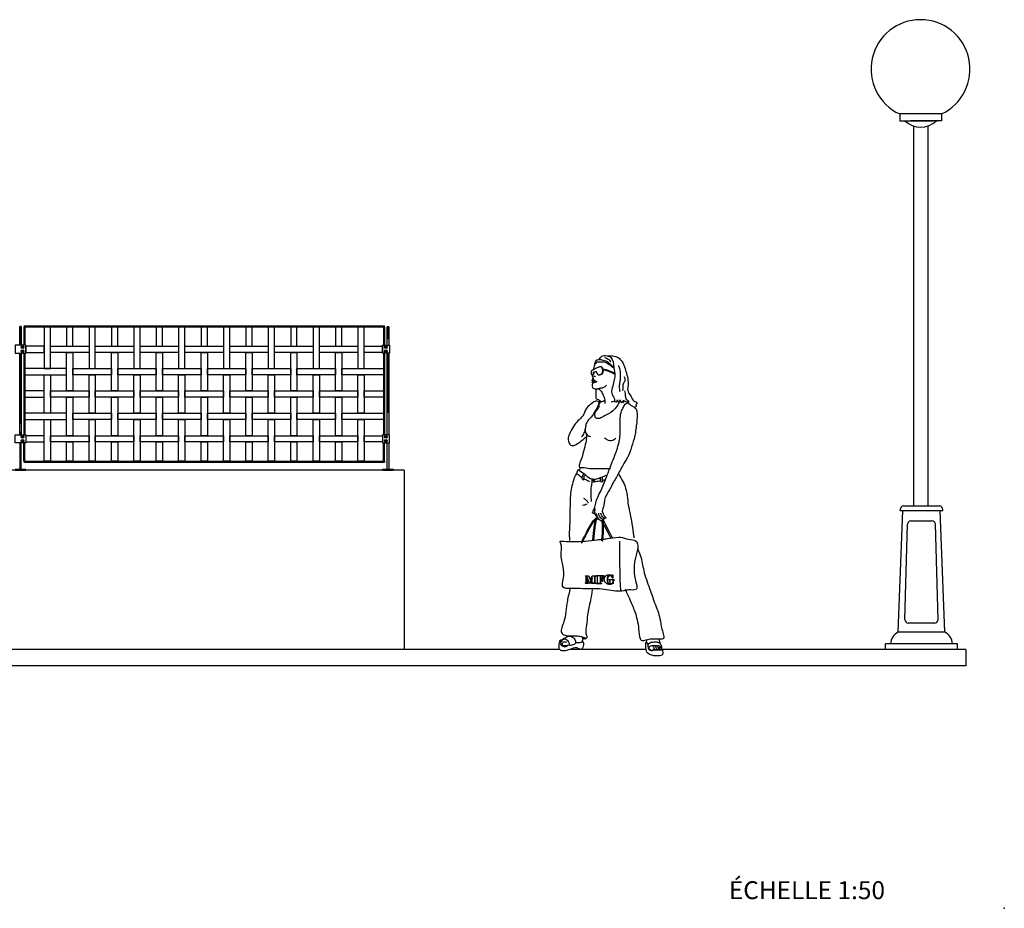
# Model space of a CAD drawing. Units: millimetres. Extents: x 223.8 to 238.5, y 154.4 to 164.4.
# Drawn here: x 233 to 238.5, y 154.4 to 159.4 of the extents above; entities that cross this region are included whole.
import ezdxf

# ---------------------------------------------------------------- set-up
doc = ezdxf.new("R2010")
doc.units = ezdxf.units.MM
doc.header["$LTSCALE"] = 0.005
for name, color, linetype in [('CAJETIN', 7, 'Continuous'), ('MALLA', 7, 'Continuous'), ('MURO', 6, 'Continuous'), ('OBJETOS', 7, 'Continuous'), ('poste', 8, 'Continuous')]:
    doc.layers.add(name, color=color, linetype=linetype)
doc.styles.add('ROMANS', font='romans.shx')

msp = doc.modelspace()

# ---------------------------------------------------------------- linework, layer by layer
at = {"layer": 'CAJETIN'}
msp.add_point((238.4691, 154.3972), dxfattribs=at)
msp.add_point((238.4691, 154.3972), dxfattribs=at)
at = {"layer": 'MALLA'}
for points in [[(233.1487, 157.41), (233.1487, 157.6425), (233.1137, 157.6425), (233.1137, 157.41)], [(233.2737, 157.535), (233.2737, 157.6425), (233.2387, 157.6425), (233.2387, 157.535)], [(233.3987, 157.41), (233.3987, 157.6425), (233.3637, 157.6425), (233.3637, 157.41)], [(233.5237, 157.535), (233.5237, 157.6425), (233.4887, 157.6425), (233.4887, 157.535)], [(233.6487, 157.41), (233.6487, 157.6425), (233.6137, 157.6425), (233.6137, 157.41)], [(233.7737, 157.535), (233.7737, 157.6425), (233.7387, 157.6425), (233.7387, 157.535)], [(233.8987, 157.41), (233.8987, 157.6425), (233.8637, 157.6425), (233.8637, 157.41)], [(234.0237, 157.535), (234.0237, 157.6425), (233.9887, 157.6425), (233.9887, 157.535)], [(234.1487, 157.41), (234.1487, 157.6425), (234.1137, 157.6425), (234.1137, 157.41)], [(234.2737, 157.535), (234.2737, 157.6425), (234.2387, 157.6425), (234.2387, 157.535)], [(234.3987, 157.41), (234.3987, 157.6425), (234.3637, 157.6425), (234.3637, 157.41)], [(234.5237, 157.535), (234.5237, 157.6425), (234.4887, 157.6425), (234.4887, 157.535)], [(234.6487, 157.41), (234.6487, 157.6425), (234.6137, 157.6425), (234.6137, 157.41)], [(234.7737, 157.535), (234.7737, 157.6425), (234.7387, 157.6425), (234.7387, 157.535)], [(234.8987, 157.41), (234.8987, 157.6425), (234.8637, 157.6425), (234.8637, 157.41)], [(233.0112, 157.535), (233.0112, 157.5), (233.1137, 157.5), (233.1137, 157.535)], [(233.3637, 157.535), (233.3637, 157.5), (233.1487, 157.5), (233.1487, 157.535)], [(233.6137, 157.535), (233.6137, 157.5), (233.3987, 157.5), (233.3987, 157.535)], [(233.8637, 157.535), (233.8637, 157.5), (233.6487, 157.5), (233.6487, 157.535)], [(234.1137, 157.535), (234.1137, 157.5), (233.8987, 157.5), (233.8987, 157.535)], [(234.3637, 157.535), (234.3637, 157.5), (234.1487, 157.5), (234.1487, 157.535)], [(234.6137, 157.535), (234.6137, 157.5), (234.3987, 157.5), (234.3987, 157.535)], [(234.8637, 157.535), (234.8637, 157.5), (234.6487, 157.5), (234.6487, 157.535)], [(235.0012, 157.535), (235.0012, 157.5), (234.8987, 157.5), (234.8987, 157.535)], [(233.2737, 157.5), (233.2737, 157.285), (233.2387, 157.285), (233.2387, 157.5)], [(233.5237, 157.5), (233.5237, 157.285), (233.4887, 157.285), (233.4887, 157.5)], [(233.7737, 157.5), (233.7737, 157.285), (233.7387, 157.285), (233.7387, 157.5)], [(234.0237, 157.5), (234.0237, 157.285), (233.9887, 157.285), (233.9887, 157.5)], [(234.2737, 157.5), (234.2737, 157.285), (234.2387, 157.285), (234.2387, 157.5)], [(234.5237, 157.5), (234.5237, 157.285), (234.4887, 157.285), (234.4887, 157.5)], [(234.7737, 157.5), (234.7737, 157.285), (234.7387, 157.285), (234.7387, 157.5)], [(233.0062, 157.41), (233.0062, 157.375), (233.2387, 157.375), (233.2387, 157.41)], [(233.4887, 157.41), (233.4887, 157.375), (233.2737, 157.375), (233.2737, 157.41)], [(233.7387, 157.41), (233.7387, 157.375), (233.5237, 157.375), (233.5237, 157.41)], [(233.9887, 157.41), (233.9887, 157.375), (233.7737, 157.375), (233.7737, 157.41)], [(234.2387, 157.41), (234.2387, 157.375), (234.0237, 157.375), (234.0237, 157.41)], [(234.4887, 157.41), (234.4887, 157.375), (234.2737, 157.375), (234.2737, 157.41)], [(234.7387, 157.41), (234.7387, 157.375), (234.5237, 157.375), (234.5237, 157.41)], [(235.0062, 157.41), (235.0062, 157.375), (234.7737, 157.375), (234.7737, 157.41)], [(233.1487, 157.375), (233.1487, 157.16), (233.1137, 157.16), (233.1137, 157.375)], [(233.3987, 157.375), (233.3987, 157.16), (233.3637, 157.16), (233.3637, 157.375)], [(233.6487, 157.375), (233.6487, 157.16), (233.6137, 157.16), (233.6137, 157.375)], [(233.8987, 157.375), (233.8987, 157.16), (233.8637, 157.16), (233.8637, 157.375)], [(234.1487, 157.375), (234.1487, 157.16), (234.1137, 157.16), (234.1137, 157.375)], [(234.3987, 157.375), (234.3987, 157.16), (234.3637, 157.16), (234.3637, 157.375)], [(234.6487, 157.375), (234.6487, 157.16), (234.6137, 157.16), (234.6137, 157.375)], [(234.8987, 157.375), (234.8987, 157.16), (234.8637, 157.16), (234.8637, 157.375)], [(233.0062, 157.285), (233.0062, 157.25), (233.1137, 157.25), (233.1137, 157.285)], [(233.3637, 157.285), (233.3637, 157.25), (233.1487, 157.25), (233.1487, 157.285)], [(233.2737, 157.25), (233.2737, 157.035), (233.2387, 157.035), (233.2387, 157.25)], [(233.6137, 157.285), (233.6137, 157.25), (233.3987, 157.25), (233.3987, 157.285)], [(233.5237, 157.25), (233.5237, 157.035), (233.4887, 157.035), (233.4887, 157.25)], [(233.8637, 157.285), (233.8637, 157.25), (233.6487, 157.25), (233.6487, 157.285)], [(233.7737, 157.25), (233.7737, 157.035), (233.7387, 157.035), (233.7387, 157.25)], [(234.1137, 157.285), (234.1137, 157.25), (233.8987, 157.25), (233.8987, 157.285)], [(234.0237, 157.25), (234.0237, 157.035), (233.9887, 157.035), (233.9887, 157.25)], [(234.3637, 157.285), (234.3637, 157.25), (234.1487, 157.25), (234.1487, 157.285)], [(234.2737, 157.25), (234.2737, 157.035), (234.2387, 157.035), (234.2387, 157.25)], [(234.6137, 157.285), (234.6137, 157.25), (234.3987, 157.25), (234.3987, 157.285)], [(234.5237, 157.25), (234.5237, 157.035), (234.4887, 157.035), (234.4887, 157.25)], [(234.8637, 157.285), (234.8637, 157.25), (234.6487, 157.25), (234.6487, 157.285)], [(234.7737, 157.25), (234.7737, 157.035), (234.7387, 157.035), (234.7387, 157.25)], [(235.0062, 157.285), (235.0062, 157.25), (234.8987, 157.25), (234.8987, 157.285)], [(233.0062, 157.16), (233.0062, 157.125), (233.2387, 157.125), (233.2387, 157.16)], [(233.4887, 157.16), (233.4887, 157.125), (233.2737, 157.125), (233.2737, 157.16)], [(233.7387, 157.16), (233.7387, 157.125), (233.5237, 157.125), (233.5237, 157.16)], [(233.9887, 157.16), (233.9887, 157.125), (233.7737, 157.125), (233.7737, 157.16)], [(234.2387, 157.16), (234.2387, 157.125), (234.0237, 157.125), (234.0237, 157.16)], [(234.4887, 157.16), (234.4887, 157.125), (234.2737, 157.125), (234.2737, 157.16)], [(234.7387, 157.16), (234.7387, 157.125), (234.5237, 157.125), (234.5237, 157.16)], [(235.0062, 157.16), (235.0062, 157.125), (234.7737, 157.125), (234.7737, 157.16)], [(233.1487, 157.125), (233.1487, 156.8925), (233.1137, 156.8925), (233.1137, 157.125)], [(233.3987, 157.125), (233.3987, 156.8925), (233.3637, 156.8925), (233.3637, 157.125)], [(233.6487, 157.125), (233.6487, 156.8925), (233.6137, 156.8925), (233.6137, 157.125)], [(233.8987, 157.125), (233.8987, 156.8925), (233.8637, 156.8925), (233.8637, 157.125)], [(234.1487, 157.125), (234.1487, 156.8925), (234.1137, 156.8925), (234.1137, 157.125)], [(234.3987, 157.125), (234.3987, 156.8925), (234.3637, 156.8925), (234.3637, 157.125)], [(234.6487, 157.125), (234.6487, 156.8925), (234.6137, 156.8925), (234.6137, 157.125)], [(234.8987, 157.125), (234.8987, 156.8925), (234.8637, 156.8925), (234.8637, 157.125)], [(233.0112, 157.035), (233.0112, 157), (233.1137, 157), (233.1137, 157.035)], [(233.3637, 157.035), (233.3637, 157), (233.1487, 157), (233.1487, 157.035)], [(233.6137, 157.035), (233.6137, 157), (233.3987, 157), (233.3987, 157.035)], [(233.8637, 157.035), (233.8637, 157), (233.6487, 157), (233.6487, 157.035)], [(234.1137, 157.035), (234.1137, 157), (233.8987, 157), (233.8987, 157.035)], [(234.3637, 157.035), (234.3637, 157), (234.1487, 157), (234.1487, 157.035)], [(234.6137, 157.035), (234.6137, 157), (234.3987, 157), (234.3987, 157.035)], [(234.8637, 157.035), (234.8637, 157), (234.6487, 157), (234.6487, 157.035)], [(235.0012, 157.035), (235.0012, 157), (234.8987, 157), (234.8987, 157.035)], [(233.2737, 157), (233.2737, 156.8925), (233.2387, 156.8925), (233.2387, 157)], [(233.5237, 157), (233.5237, 156.8925), (233.4887, 156.8925), (233.4887, 157)], [(233.7737, 157), (233.7737, 156.8925), (233.7387, 156.8925), (233.7387, 157)], [(234.0237, 157), (234.0237, 156.8925), (233.9887, 156.8925), (233.9887, 157)], [(234.2737, 157), (234.2737, 156.8925), (234.2387, 156.8925), (234.2387, 157)], [(234.5237, 157), (234.5237, 156.8925), (234.4887, 156.8925), (234.4887, 157)], [(234.7737, 157), (234.7737, 156.8925), (234.7387, 156.8925), (234.7387, 157)]]:
    msp.add_lwpolyline(points, close=True, dxfattribs=at)
at = {"layer": 'MURO'}
for points in [[(235.1214, 156.8425), (224.7062, 156.8425)], [(235.1214, 156.8425), (235.1214, 155.8425)], [(235.9898, 155.8425), (223.8066, 155.8425)], [(236.4713, 155.8425), (236.0459, 155.8425)], [(237.8066, 155.8425), (236.5592, 155.8425)], [(238.2544, 155.8425), (238.2078, 155.8425)], [(238.2544, 155.8425), (238.2544, 155.7512)], [(238.2544, 155.7512), (223.8066, 155.7512)]]:
    msp.add_lwpolyline(points, dxfattribs=at)
at = {"layer": 'OBJETOS', "linetype": 'ByBlock'}
for p, q in [((238.118, 158.8305), (237.8858, 158.8305)), ((237.8858, 158.8305), (237.8858, 158.7917)), ((237.8858, 158.7917), (238.056, 158.7917)), ((237.9307, 158.7917), (238.0731, 158.7917)), ((238.118, 158.7917), (237.9479, 158.7917)), ((238.118, 158.8305), (238.118, 158.7917)), ((237.9635, 158.7648), (237.9635, 158.6205)), ((238.0419, 158.7648), (238.0419, 158.6203)), ((237.9635, 158.6205), (237.9635, 156.6425)), ((238.0419, 158.6205), (238.0419, 156.6425)), ((238.1072, 156.6425), (237.9072, 156.6425)), ((237.8768, 155.9387), (237.9022, 156.6171)), ((237.8877, 156.6171), (237.8877, 156.6231)), ((237.8877, 156.6171), (238.1267, 156.6171)), ((238.1376, 155.9387), (238.1122, 156.6171)), ((238.1267, 156.6171), (238.1267, 156.6231)), ((237.9142, 156.01), (237.9299, 156.5405)), ((237.9494, 156.559), (238.065, 156.559)), ((238.1002, 156.01), (238.0845, 156.5405)), ((236.2763, 156.2564), (236.2763, 156.2564)), ((236.2786, 156.2541), (236.2786, 156.2541)), ((236.1433, 156.2146), (236.1433, 156.2146)), ((236.1456, 156.2124), (236.1456, 156.2124)), ((236.1862, 156.2146), (236.1862, 156.2146)), ((236.1885, 156.2123), (236.1885, 156.2123)), ((237.9336, 155.9896), (238.0808, 155.9896)), ((238.1376, 155.9387), (237.8768, 155.9387)), ((238.2078, 155.8734), (237.8066, 155.8734)), ((237.8066, 155.8425), (237.8066, 155.8734)), ((238.2078, 155.8425), (238.2078, 155.8734)), ((238.2078, 155.8425), (237.8066, 155.8425))]:
    msp.add_line(p, q, dxfattribs=at)
for points in [[(236.1802, 157.3668), (236.1845, 157.3668), (236.1879, 157.3634)], [(236.1744, 156.4511), (236.1784, 156.4907), (236.1834, 156.5384), (236.1897, 156.5654), (236.1913, 156.5685)], [(236.1799, 156.4517), (236.1839, 156.4902), (236.1888, 156.5379), (236.1951, 156.565), (236.2013, 156.5766)], [(236.1973, 156.5799), (236.1977, 156.5806)], [(236.2259, 156.5579), (236.2253, 156.559)], [(236.2835, 156.4654), (236.2641, 156.5028), (236.2461, 156.5375), (236.2314, 156.5678)], [(236.2745, 156.4627), (236.2551, 156.5001), (236.2371, 156.5348), (236.2334, 156.5424)], [(236.1501, 156.2536), (236.1524, 156.2513), (236.161, 156.2306)], [(236.1885, 156.2536), (236.1908, 156.2513), (236.1907, 156.2498), (236.1881, 156.2493), (236.1867, 156.2484), (236.1858, 156.2466), (236.1855, 156.2439), (236.1855, 156.2179), (236.1858, 156.2151), (236.186, 156.2147)], [(236.1998, 156.2511), (236.1994, 156.2513), (236.197, 156.2517), (236.1947, 156.254), (236.1947, 156.254)], [(236.2167, 156.2505), (236.2144, 156.2528)], [(236.2334, 156.2556), (236.2357, 156.2534), (236.2357, 156.2411), (236.2339, 156.2411), (236.2316, 156.2434)], [(236.2786, 156.2502), (236.2768, 156.2515), (236.2741, 156.2526), (236.2712, 156.2531), (236.2701, 156.2532), (236.2672, 156.2528), (236.2646, 156.2519), (236.2623, 156.2503), (236.2604, 156.248), (236.2599, 156.2473), (236.2587, 156.2451), (236.2578, 156.2426), (236.2571, 156.2398), (236.2566, 156.2368), (236.2563, 156.2334), (236.2563, 156.2307), (236.2563, 156.227), (236.2566, 156.2236), (236.2571, 156.2205), (236.2577, 156.2178), (236.2585, 156.2154), (236.2592, 156.214), (236.2603, 156.2123)], [(236.2837, 156.2584), (236.2837, 156.2584), (236.286, 156.2562), (236.286, 156.2404), (236.2843, 156.2404), (236.282, 156.2426)], [(236.137, 156.2494), (236.1368, 156.2495), (236.1346, 156.2498), (236.1323, 156.2521), (236.1323, 156.2521)], [(236.1455, 156.2143), (236.1455, 156.2143), (236.1478, 156.212), (236.1478, 156.2105), (236.1346, 156.2105), (236.1323, 156.2128), (236.1323, 156.2128), (236.1323, 156.2128)], [(236.1426, 156.2417), (236.1426, 156.2179), (236.1429, 156.2151), (236.1431, 156.2148)], [(236.1478, 156.2105), (236.1455, 156.2128)], [(236.1706, 156.2384), (236.1588, 156.2105), (236.157, 156.2105), (236.1547, 156.2128)], [(236.1588, 156.2105), (236.1565, 156.2128)], [(236.1884, 156.2143), (236.1884, 156.2143), (236.1907, 156.212), (236.1907, 156.2105), (236.1676, 156.2105), (236.1653, 156.2128), (236.1653, 156.2128), (236.1653, 156.2128)], [(236.1907, 156.2498), (236.1885, 156.2521)], [(236.1907, 156.2105), (236.1885, 156.2127)], [(236.2201, 156.2124), (236.2201, 156.2124), (236.2201, 156.2124), (236.2224, 156.2101), (236.2224, 156.2084), (236.1969, 156.2084), (236.1947, 156.2107), (236.1947, 156.2107), (236.1947, 156.2107)], [(236.2167, 156.23), (236.2144, 156.2322)], [(236.2299, 156.2488), (236.2287, 156.2495), (236.2262, 156.2502), (236.2231, 156.2505), (236.2222, 156.2505), (236.2167, 156.2505), (236.2167, 156.2353)], [(236.2225, 156.2287), (236.2217, 156.2292), (236.219, 156.2299), (236.2175, 156.23), (236.2167, 156.23), (236.2167, 156.2166), (236.217, 156.2135), (236.2173, 156.213)], [(236.2224, 156.2084), (236.2201, 156.2107)], [(236.2257, 156.2438), (236.2257, 156.2438), (236.2257, 156.2438), (236.228, 156.2415), (236.228, 156.2213), (236.2262, 156.2213), (236.2239, 156.2236)], [(236.228, 156.2213), (236.2257, 156.2235)], [(236.2357, 156.2411), (236.2334, 156.2434)], [(236.2897, 156.2319), (236.292, 156.2296), (236.292, 156.2277), (236.2891, 156.2268), (236.2881, 156.2259), (236.2871, 156.2235), (236.2869, 156.221), (236.2869, 156.21), (236.2839, 156.2088), (236.281, 156.2077), (236.2782, 156.2068), (236.2762, 156.2062), (236.2731, 156.2056), (236.2701, 156.2051), (236.2672, 156.205), (236.2669, 156.205), (236.2636, 156.2051), (236.2605, 156.2055), (236.2576, 156.2062), (236.2549, 156.2072), (236.2524, 156.2084), (236.25, 156.21), (236.2479, 156.2118), (236.2474, 156.2122), (236.2463, 156.2135)], [(236.2702, 156.2269), (236.2694, 156.2273), (236.267, 156.2277), (236.2647, 156.23), (236.2671, 156.2296)], [(236.286, 156.2404), (236.2837, 156.2426)], [(236.2869, 156.21), (236.2846, 156.2123)], [(236.292, 156.2277), (236.2897, 156.23)]]:
    msp.add_lwpolyline(points, dxfattribs=at)
for points in [[(236.1403, 156.2472), (236.1403, 156.2202), (236.1406, 156.2174), (236.1415, 156.2157), (236.1433, 156.2146), (236.1455, 156.2143), (236.1455, 156.2128), (236.1323, 156.2128), (236.1323, 156.2143), (236.1349, 156.2148), (236.1363, 156.2157), (236.1373, 156.2176), (236.1375, 156.2202), (236.1376, 156.2462), (236.1372, 156.249), (236.1364, 156.2507), (236.1345, 156.2518), (236.1323, 156.2521), (236.1323, 156.2536), (236.1501, 156.2536), (236.1603, 156.229), (236.1709, 156.2536), (236.1885, 156.2536), (236.1885, 156.2521), (236.1858, 156.2516), (236.1844, 156.2507), (236.1835, 156.2488), (236.1832, 156.2462), (236.1832, 156.2202), (236.1835, 156.2174), (236.1844, 156.2157), (236.1862, 156.2146), (236.1884, 156.2143), (236.1885, 156.2127), (236.1653, 156.2128), (236.1653, 156.2143), (236.168, 156.2148), (236.1694, 156.2157), (236.1703, 156.2176), (236.1706, 156.2202), (236.1706, 156.2461), (236.1565, 156.2128), (236.1547, 156.2128)], [(236.2152, 156.2322), (236.2144, 156.2322), (236.2144, 156.2189), (236.2147, 156.2158), (236.2157, 156.2139), (236.2177, 156.2127), (236.2177, 156.2127), (236.2201, 156.2124), (236.2201, 156.2107), (236.1947, 156.2107), (236.1947, 156.2124), (236.1976, 156.2129), (236.1991, 156.2139), (236.2001, 156.216), (236.2004, 156.2189), (236.2004, 156.2475), (236.2001, 156.2506), (236.1992, 156.2524), (236.1971, 156.2536), (236.1947, 156.254), (236.1947, 156.2556), (236.2334, 156.2556), (236.2334, 156.2434), (236.2316, 156.2434), (236.2309, 156.2465), (236.2298, 156.2489), (236.2284, 156.2506), (236.2283, 156.2507), (236.2264, 156.2518), (236.2239, 156.2524), (236.2208, 156.2527), (236.2199, 156.2528), (236.2144, 156.2528), (236.2144, 156.2352), (236.2144, 156.2352), (236.2152, 156.2352), (236.2182, 156.2355), (236.2205, 156.2365), (236.2214, 156.2372), (236.2227, 156.2391), (236.2236, 156.2417), (236.2239, 156.2438), (236.2257, 156.2438), (236.2257, 156.2235), (236.2239, 156.2236), (236.2233, 156.2266), (236.2223, 156.229), (236.2214, 156.2302), (236.2194, 156.2315), (236.2168, 156.2322)], [(236.254, 156.233), (236.2541, 156.2293), (236.2543, 156.2259), (236.2548, 156.2228), (236.2554, 156.2201), (236.2562, 156.2177), (236.2569, 156.2163), (236.2587, 156.2137), (236.2608, 156.212), (236.2633, 156.211), (236.2633, 156.211), (236.2658, 156.2107), (236.2682, 156.211), (236.2706, 156.2118), (236.2706, 156.2235), (236.2702, 156.2268), (236.2694, 156.2284), (236.2671, 156.2296), (236.2647, 156.23), (236.2647, 156.2319), (236.2897, 156.2319), (236.2897, 156.23), (236.2868, 156.2291), (236.2858, 156.2282), (236.2848, 156.2258), (236.2846, 156.2232), (236.2846, 156.2123), (236.2816, 156.211), (236.2787, 156.21), (236.2759, 156.2091), (236.2739, 156.2085), (236.2708, 156.2078), (236.2678, 156.2074), (236.2649, 156.2073), (236.2647, 156.2073), (236.2614, 156.2074), (236.2582, 156.2078), (236.2553, 156.2085), (236.2526, 156.2095), (236.2501, 156.2107), (236.2477, 156.2122), (236.2456, 156.214), (236.2451, 156.2145), (236.2433, 156.2166), (236.2417, 156.2188), (236.2404, 156.2213), (236.2393, 156.224), (236.2386, 156.2269), (236.2381, 156.2299), (236.2379, 156.2332), (236.2379, 156.2337), (236.238, 156.2369), (236.2385, 156.2399), (236.2393, 156.2428), (236.2403, 156.2455), (236.2403, 156.2455), (236.2418, 156.2481), (236.2436, 156.2505), (236.2457, 156.2526), (236.2473, 156.2539), (236.2499, 156.2555), (236.2526, 156.2569), (236.2551, 156.2578), (236.258, 156.2585), (236.261, 156.2589), (236.2641, 156.2591), (236.2671, 156.2589), (236.2691, 156.2587), (236.2719, 156.258), (236.2745, 156.2571), (236.2763, 156.2564), (236.2793, 156.2555), (236.2794, 156.2555), (236.2813, 156.2563), (236.2821, 156.2584), (236.2837, 156.2584), (236.2837, 156.2426), (236.282, 156.2426), (236.2811, 156.2457), (236.2799, 156.2484), (236.2782, 156.2507), (236.2769, 156.252), (236.2745, 156.2537), (236.2719, 156.2549), (236.2689, 156.2554), (236.2678, 156.2555), (236.2649, 156.2551), (236.2623, 156.2542), (236.26, 156.2525), (236.2581, 156.2503), (236.2576, 156.2496), (236.2565, 156.2474), (236.2555, 156.2449), (236.2548, 156.2421), (236.2543, 156.239), (236.254, 156.2357)]]:
    msp.add_lwpolyline(points, close=True, dxfattribs=at)
msp.add_circle((236.1779, 156.7842), 0.0047, dxfattribs=at)
for centre, radius, start, end in [((238.0019, 159.0809), 0.276, 294.87, 245.13), ((238.0027, 158.8891), 0.1316, 227.7307, 312.2693), ((237.9072, 156.6231), 0.0195, 90, 180), ((238.1072, 156.6231), 0.0195, 0, 90), ((237.9494, 156.5396), 0.0195, 90, 177.2698), ((238.065, 156.5396), 0.0195, 2.7302, 90), ((236.1121, 156.4399), 0.00244, 146.3376, 326.3376), ((236.2268, 156.4503), 0.00271, 163.2666, 4.7587), ((237.9336, 156.009), 0.0195, 177.2698, 270), ((238.0808, 156.009), 0.0195, 270, 2.7302), ((237.9058, 155.8748), 0.0702, 114.3641, 181.1179), ((238.1086, 155.8748), 0.0702, 358.8821, 65.6359)]:
    msp.add_arc(centre, radius, start, end, dxfattribs=at)
for points, knots in [([(236.2916, 157.4114), (236.283, 157.4181), (236.2663, 157.4312), (236.2384, 157.4477), (236.2111, 157.4452), (236.1911, 157.4459), (236.1822, 157.4286), (236.1882, 157.4496), (236.1942, 157.4576), (236.2107, 157.4623), (236.2322, 157.4561), (236.2578, 157.4495), (236.2729, 157.4322), (236.2837, 157.423), (236.2892, 157.4174), (236.2909, 157.4157)], [0.010001, 0.010001, 0.010001, 0.010001, 0.251908, 0.482913, 0.69091, 0.850274, 0.895672, 0.99338, 1.096641, 1.16241, 1.346838, 1.584292, 1.722396, 1.842701, 1.896131, 1.896131, 1.896131, 1.896131]), ([(236.2562, 157.48), (236.2655, 157.4809), (236.2876, 157.4829), (236.3219, 157.4707), (236.3453, 157.4377), (236.3566, 157.4012), (236.3675, 157.3632), (236.373, 157.3281), (236.3671, 157.3002), (236.3696, 157.2744), (236.3905, 157.2562), (236.3932, 157.2284), (236.4286, 157.2213), (236.4113, 157.2095), (236.4194, 157.1977), (236.4113, 157.1947), (236.4065, 157.193)], [0, 0, 0, 0, 0.204626, 0.487741, 0.752249, 1.060926, 1.328103, 1.625569, 1.827846, 1.955127, 2.17339, 2.388263, 2.547218, 2.6293, 2.693484, 2.781077, 2.781077, 2.781077, 2.781077]), ([(236.1721, 157.3738), (236.17, 157.3734), (236.1625, 157.3767), (236.1651, 157.3868), (236.1652, 157.3986), (236.1797, 157.4027), (236.1884, 157.4108), (236.1966, 157.4132), (236.1966, 157.4132), (236.2027, 157.4162), (236.2096, 157.4193), (236.2226, 157.421), (236.2288, 157.4073), (236.2303, 157.3936), (236.2246, 157.3795), (236.2146, 157.3749), (236.2028, 157.3725), (236.1957, 157.382), (236.195, 157.3935), (236.1857, 157.3917), (236.1769, 157.3907), (236.1773, 157.3837), (236.1764, 157.3768), (236.1721, 157.3738)], [1.029626, 1.029626, 1.029626, 1.029626, 1.080252, 1.162309, 1.226493, 1.322632, 1.443788, 1.48965, 1.48965, 1.48965, 1.607995, 1.670996, 1.739092, 1.896933, 1.981387, 2.046234, 2.134659, 2.215288, 2.283081, 2.333482, 2.393243, 2.451269, 2.469049, 2.469049, 2.469049, 2.469049]), ([(236.1844, 157.4336), (236.1833, 157.4302), (236.1805, 157.4218), (236.1772, 157.4116), (236.1777, 157.4048), (236.1779, 157.4032)], [0.0062868, 0.0062868, 0.0062868, 0.0062868, 0.0847533, 0.2008053, 0.2363419, 0.2363419, 0.2363419, 0.2363419]), ([(236.2226, 157.4185), (236.2228, 157.4184), (236.2256, 157.4172), (236.2306, 157.4062), (236.2321, 157.3925), (236.2263, 157.3785), (236.2164, 157.3738), (236.2077, 157.3721), (236.2037, 157.3744), (236.2031, 157.3749)], [1.6659105, 1.6659105, 1.6659105, 1.6659105, 1.6709959, 1.7390923, 1.8969333, 1.981387, 2.0462342, 2.1346595, 2.1531248, 2.1531248, 2.1531248, 2.1531248]), ([(236.2289, 157.4088), (236.2416, 157.4055), (236.2649, 157.3991), (236.2865, 157.3885), (236.2963, 157.3834)], [0.0480309, 0.0480309, 0.0480309, 0.0480309, 0.336075, 0.5786481, 0.5786481, 0.5786481, 0.5786481]), ([(236.1768, 157.363), (236.1752, 157.3562), (236.1718, 157.3507), (236.1696, 157.3421), (236.173, 157.3498), (236.177, 157.3435), (236.1807, 157.3499), (236.1864, 157.3409), (236.1979, 157.338), (236.185, 157.3293), (236.1768, 157.3293), (236.1699, 157.3309), (236.1714, 157.3367), (236.1778, 157.3339), (236.1831, 157.3334), (236.1914, 157.3369), (236.1811, 157.3413), (236.1761, 157.3427), (236.1714, 157.3408), (236.1696, 157.3421), (236.1696, 157.3421), (236.1705, 157.3447)], [1.0139531, 1.0139531, 1.0139531, 1.0139531, 1.0565261, 1.094809, 1.121524, 1.1496928, 1.1811814, 1.2529849, 1.3071611, 1.391871, 1.480072, 1.5115605, 1.5375108, 1.5753113, 1.6257119, 1.6538807, 1.7080568, 1.7463776, 1.7846983, 1.8025084, 1.8586537, 1.8586537, 1.8586537, 1.8586537]), ([(236.1939, 157.3912), (236.1923, 157.3916), (236.187, 157.3906), (236.1787, 157.3896), (236.179, 157.3827), (236.1782, 157.3786), (236.178, 157.3778)], [2.2922678, 2.2922678, 2.2922678, 2.2922678, 2.3334817, 2.3932432, 2.4512692, 2.4690493, 2.4690493, 2.4690493, 2.4690493]), ([(236.2301, 157.4044), (236.2422, 157.4012), (236.2652, 157.3948), (236.2866, 157.3842), (236.2967, 157.3789)], [0.0612403, 0.0612403, 0.0612403, 0.0612403, 0.336075, 0.5868201, 0.5868201, 0.5868201, 0.5868201]), ([(236.1764, 157.3422), (236.1777, 157.3405), (236.1791, 157.3388), (236.1784, 157.3367), (236.1756, 157.3349)], [0.005566, 0.005566, 0.005566, 0.005566, 0.02457923, 0.05350095, 0.05350095, 0.05350095, 0.05350095]), ([(236.1922, 157.2962), (236.1915, 157.2907), (236.1897, 157.2754), (236.1902, 157.2584), (236.191, 157.2386), (236.2046, 157.2379), (236.2125, 157.2323), (236.2144, 157.2282), (236.215, 157.2267)], [0, 0, 0, 0, 0.1213458, 0.3353245, 0.3995083, 0.5095159, 0.5724929, 0.6074024, 0.6074024, 0.6074024, 0.6074024]), ([(236.1849, 156.608), (236.1842, 156.6046), (236.1828, 156.5981), (236.1666, 156.6023), (236.1791, 156.6176), (236.1829, 156.6302), (236.1876, 156.6495), (236.1938, 156.6795), (236.2196, 156.7263), (236.2439, 156.7876), (236.267, 156.8495), (236.2881, 156.9036), (236.3065, 156.9502), (236.3196, 156.9925), (236.3268, 157.0387), (236.3261, 157.0841), (236.3261, 157.1323), (236.3304, 157.1679), (236.3435, 157.19), (236.3496, 157.2056), (236.359, 157.2155), (236.3672, 157.2175), (236.3715, 157.2183)], [0, 0, 0, 0, 0.064575, 0.123757, 0.251544, 0.340877, 0.446646, 0.678413, 1.017082, 1.60914, 2.134447, 2.471518, 2.889639, 3.236731, 3.444436, 3.916928, 4.231223, 4.511716, 4.689584, 4.789982, 4.880721, 4.974657, 4.974657, 4.974657, 4.974657]), ([(236.2077, 157.2241), (236.2082, 157.2246), (236.2097, 157.2262), (236.2133, 157.2261), (236.2163, 157.2272), (236.2185, 157.2263), (236.2188, 157.2255), (236.2188, 157.2253)], [0, 0, 0, 0, 0.01596339, 0.04674511, 0.07315609, 0.08699152, 0.09151033, 0.09151033, 0.09151033, 0.09151033]), ([(236.2176, 157.2254), (236.2204, 157.2253), (236.2255, 157.2252), (236.2334, 157.2284), (236.2378, 157.2317), (236.2402, 157.2337)], [0, 0, 0, 0, 0.0593879, 0.1132088, 0.1815985, 0.1815985, 0.1815985, 0.1815985]), ([(236.2763, 157.2232), (236.2812, 157.225), (236.2871, 157.2271), (236.2932, 157.2279), (236.2942, 157.228)], [0, 0, 0, 0, 0.1137451, 0.1359465, 0.1359465, 0.1359465, 0.1359465]), ([(236.1375, 157.0452), (236.1379, 157.0382), (236.1389, 157.018), (236.1317, 156.9814), (236.1178, 156.9324), (236.1088, 156.898), (236.0918, 156.8575), (236.1258, 156.8581), (236.1596, 156.8496), (236.2068, 156.8518), (236.2429, 156.8514), (236.2622, 156.8515), (236.2698, 156.8515), (236.2718, 156.8515)], [0.036799, 0.036799, 0.036799, 0.036799, 0.189891, 0.481947, 0.859949, 1.263589, 1.432288, 1.543103, 1.860005, 2.283744, 2.540525, 2.662496, 2.707433, 2.707433, 2.707433, 2.707433]), ([(236.1037, 156.8582), (236.1031, 156.8552), (236.1015, 156.8496), (236.098, 156.8451), (236.096, 156.8431)], [0.0258549, 0.0258549, 0.0258549, 0.0258549, 0.0913082, 0.1529624, 0.1529624, 0.1529624, 0.1529624]), ([(236.0926, 156.8455), (236.1042, 156.8379), (236.1274, 156.8225), (236.1531, 156.7973), (236.184, 156.7903), (236.2084, 156.7985), (236.2303, 156.8059), (236.2453, 156.8124), (236.2523, 156.8151), (236.2544, 156.8159)], [0, 0, 0, 0, 0.306693, 0.614788, 0.772158, 0.976164, 1.167008, 1.285012, 1.333971, 1.333971, 1.333971, 1.333971]), ([(236.1242, 156.8234), (236.1193, 156.8169), (236.1127, 156.8079), (236.1115, 156.7925), (236.127, 156.7849), (236.1232, 156.8023), (236.1279, 156.8109), (236.1318, 156.8139), (236.1338, 156.8154)], [0.0029762, 0.0029762, 0.0029762, 0.0029762, 0.1801151, 0.244564, 0.3163216, 0.4281074, 0.4811461, 0.5358219, 0.5358219, 0.5358219, 0.5358219]), ([(236.2158, 156.801), (236.2153, 156.7949), (236.2147, 156.7876), (236.2185, 156.7767), (236.2241, 156.7792), (236.2318, 156.7776), (236.2253, 156.789), (236.2273, 156.7967), (236.2278, 156.8028), (236.228, 156.8053)], [0.0020197, 0.0020197, 0.0020197, 0.0020197, 0.1412284, 0.1699134, 0.2212698, 0.2469479, 0.3123489, 0.3893029, 0.4452212, 0.4452212, 0.4452212, 0.4452212]), ([(236.1247, 156.7949), (236.131, 156.792), (236.1413, 156.7871), (236.1509, 156.781), (236.1546, 156.7786)], [0.0048062, 0.0048062, 0.0048062, 0.0048062, 0.1578643, 0.2558263, 0.2558263, 0.2558263, 0.2558263]), ([(236.2437, 156.7879), (236.2414, 156.7877), (236.2361, 156.7871), (236.2311, 156.7855), (236.2282, 156.7845)], [0.1699313, 0.1699313, 0.1699313, 0.1699313, 0.2211495, 0.2871792, 0.2871792, 0.2871792, 0.2871792]), ([(236.1142, 156.4385), (236.1251, 156.459), (236.1495, 156.5045), (236.1747, 156.5554), (236.1989, 156.5752), (236.201, 156.5769)], [0, 0, 0, 0, 0.514505, 1.145434, 1.203861, 1.203861, 1.203861, 1.203861]), ([(236.224, 156.4501), (236.2254, 156.4626), (236.2287, 156.4949), (236.2294, 156.5306), (236.2268, 156.5554), (236.2255, 156.5591)], [0, 0, 0, 0, 0.2758138, 0.713469, 0.8012572, 0.8012572, 0.8012572, 0.8012572]), ([(236.2295, 156.4506), (236.2308, 156.4631), (236.2342, 156.4954), (236.2348, 156.5322), (236.2317, 156.5598), (236.228, 156.565), (236.2272, 156.5661)], [0, 0, 0, 0, 0.2758138, 0.713469, 0.8279662, 0.8579792, 0.8579792, 0.8579792, 0.8579792]), ([(236.2302, 156.4574), (236.2385, 156.4583), (236.2675, 156.4619), (236.2997, 156.4686), (236.3404, 156.4695), (236.3689, 156.454), (236.4436, 156.454), (236.3978, 156.3218), (236.4031, 156.2585), (236.4281, 156.1656), (236.3768, 156.1786), (236.3267, 156.1602), (236.247, 156.1802), (236.1414, 156.1811), (236.067, 156.1813), (235.9926, 156.1844), (236.022, 156.2607), (236.0013, 156.3192), (235.9942, 156.3873), (236.0034, 156.4183), (235.989, 156.4459), (235.9937, 156.4458), (236.0168, 156.4453), (236.0564, 156.4446), (236.0961, 156.4449), (236.1125, 156.4456)], [1.740862, 1.740862, 1.740862, 1.740862, 1.92486, 2.384862, 2.466519, 2.811462, 3.103734, 3.858391, 4.796856, 5.09626, 5.403151, 5.611327, 6.313826, 7.09743, 7.927717, 8.065331, 8.561603, 9.061593, 9.606932, 9.879602, 9.98247, 9.98247, 9.98247, 10.492869, 10.854843, 10.854843, 10.854843, 10.854843]), ([(236.1181, 156.4459), (236.1224, 156.4461), (236.1498, 156.4478), (236.1853, 156.4526), (236.2166, 156.4559), (236.2247, 156.4568)], [10.8963447, 10.8963447, 10.8963447, 10.8963447, 10.9897993, 11.5030421, 11.6832417, 11.6832417, 11.6832417, 11.6832417]), ([(236.1702, 156.1756), (236.1673, 156.1553), (236.1606, 156.1079), (236.1416, 156.0434), (236.1429, 155.9794), (236.1287, 155.9398), (236.1451, 155.9046), (236.1271, 155.8983), (236.1201, 155.9013), (236.1155, 155.9042)], [0, 0, 0, 0, 0.450521, 1.052031, 1.48005, 1.816889, 2.025787, 2.078711, 2.191409, 2.191409, 2.191409, 2.191409]), ([(235.991, 155.8838), (235.9901, 155.8845), (235.9878, 155.887), (235.9913, 155.8929), (235.9963, 155.8928), (235.9989, 155.8934), (236.0001, 155.8937)], [0.0112167, 0.0112167, 0.0112167, 0.0112167, 0.0361399, 0.0854424, 0.115492, 0.1429013, 0.1429013, 0.1429013, 0.1429013]), ([(235.9963, 155.8777), (235.9949, 155.8778), (235.991, 155.8784), (235.9904, 155.886), (235.9942, 155.8898), (235.9989, 155.8917), (236.0025, 155.892), (236.0048, 155.8923)], [0.0058946, 0.0058946, 0.0058946, 0.0058946, 0.0332444, 0.090203, 0.1225497, 0.149017, 0.2007167, 0.2007167, 0.2007167, 0.2007167]), ([(235.9926, 155.8923), (235.9925, 155.8931), (235.9925, 155.896), (235.9987, 155.8961), (236.0036, 155.8954), (236.0061, 155.8988), (236.0083, 155.8995), (236.0094, 155.8997)], [0.0078416, 0.0078416, 0.0078416, 0.0078416, 0.024165, 0.0711031, 0.1061475, 0.130917, 0.1558523, 0.1558523, 0.1558523, 0.1558523]), ([(236.0046, 155.8711), (236.0035, 155.8709), (236.0008, 155.8707), (235.9959, 155.8751), (235.9956, 155.883), (236.0008, 155.8878), (236.0042, 155.8881), (236.0056, 155.8882)], [0.0232531, 0.0232531, 0.0232531, 0.0232531, 0.0463973, 0.0845823, 0.1517611, 0.1954946, 0.2255442, 0.2255442, 0.2255442, 0.2255442]), ([(236.0446, 155.8673), (236.0443, 155.8672), (236.0384, 155.8652), (236.028, 155.8628), (236.0154, 155.8603), (236.0024, 155.8646), (236.0054, 155.8778), (236.0123, 155.8844), (236.0195, 155.8845), (236.0239, 155.885), (236.0264, 155.8853)], [0.741977, 0.741977, 0.741977, 0.741977, 0.7492079, 0.8769765, 0.976751, 1.0356889, 1.1382839, 1.1954016, 1.2360748, 1.2927737, 1.2927737, 1.2927737, 1.2927737]), ([(236.0451, 155.8641), (236.0501, 155.8659), (236.0577, 155.8673), (236.0665, 155.8701), (236.073, 155.8728), (236.0755, 155.8751)], [0, 0, 0, 0, 0.1127563, 0.1735974, 0.2386624, 0.2386624, 0.2386624, 0.2386624]), ([(236.1148, 155.9123), (236.1149, 155.9098), (236.1153, 155.9038), (236.1179, 155.8939), (236.1105, 155.8784), (236.0924, 155.879), (236.0807, 155.8785), (236.0766, 155.878)], [0.01423, 0.01423, 0.01423, 0.01423, 0.0673399, 0.1482926, 0.2347734, 0.3997762, 0.4926132, 0.4926132, 0.4926132, 0.4926132]), ([(236.474, 155.8814), (236.4739, 155.8816), (236.4726, 155.8841), (236.4743, 155.8892), (236.4746, 155.8935), (236.4747, 155.8951)], [0.0960422, 0.0960422, 0.0960422, 0.0960422, 0.1019198, 0.1630192, 0.1977177, 0.1977177, 0.1977177, 0.1977177]), ([(236.4805, 155.8701), (236.4799, 155.8725), (236.4793, 155.8749), (236.4778, 155.877), (236.4777, 155.877)], [0, 0, 0, 0, 0.0530919, 0.05449483, 0.05449483, 0.05449483, 0.05449483]), ([(236.4806, 155.8691), (236.4846, 155.8728), (236.496, 155.8828), (236.5181, 155.8853), (236.5394, 155.8839), (236.551, 155.8732), (236.5553, 155.8647), (236.5609, 155.8513), (236.5455, 155.8625), (236.5312, 155.8617), (236.5121, 155.8639), (236.4967, 155.8627), (236.4901, 155.8553), (236.4848, 155.8531), (236.4834, 155.851), (236.4829, 155.8502)], [0.006062, 0.006062, 0.006062, 0.006062, 0.125101, 0.335346, 0.470824, 0.587058, 0.643344, 0.718229, 0.769405, 0.933275, 1.074645, 1.187626, 1.250176, 1.286159, 1.307644, 1.307644, 1.307644, 1.307644]), ([(236.5496, 155.8738), (236.549, 155.877), (236.5478, 155.8829), (236.5453, 155.8914), (236.5463, 155.8967), (236.547, 155.8993)], [0.0196702, 0.0196702, 0.0196702, 0.0196702, 0.0934383, 0.1517417, 0.2109748, 0.2109748, 0.2109748, 0.2109748]), ([(236.4857, 155.8533), (236.4863, 155.8507), (236.4883, 155.8437), (236.4983, 155.8379), (236.5098, 155.8372), (236.5148, 155.8442), (236.5163, 155.8521), (236.5118, 155.8579), (236.5085, 155.8604), (236.5075, 155.8613)], [0.0237831, 0.0237831, 0.0237831, 0.0237831, 0.0795883, 0.1843187, 0.2569085, 0.3057364, 0.359637, 0.4230884, 0.4528736, 0.4528736, 0.4528736, 0.4528736]), ([(236.5151, 155.8466), (236.5175, 155.8454), (236.5213, 155.8435), (236.5268, 155.8399), (236.5315, 155.8441), (236.5293, 155.8506), (236.5248, 155.854), (236.5239, 155.8576), (236.5236, 155.8587)], [0.0115743, 0.0115743, 0.0115743, 0.0115743, 0.0733709, 0.1059642, 0.1411235, 0.1799924, 0.2371829, 0.2612899, 0.2612899, 0.2612899, 0.2612899]), ([(236.5295, 155.8427), (236.5301, 155.8422), (236.5323, 155.8408), (236.5371, 155.8411), (236.5426, 155.8439), (236.5425, 155.8511), (236.5367, 155.8539), (236.5341, 155.8569), (236.5329, 155.8582)], [0.0111299, 0.0111299, 0.0111299, 0.0111299, 0.0275033, 0.069471, 0.1107259, 0.1488385, 0.2001434, 0.2378927, 0.2378927, 0.2378927, 0.2378927]), ([(236.5391, 155.8423), (236.5409, 155.8416), (236.5439, 155.8406), (236.5493, 155.8429), (236.5495, 155.8465), (236.5489, 155.8517), (236.5466, 155.8549), (236.5454, 155.8566)], [0.0168168, 0.0168168, 0.0168168, 0.0168168, 0.060318, 0.0870248, 0.1296374, 0.1685064, 0.2129652, 0.2129652, 0.2129652, 0.2129652]), ([(236.5497, 155.8434), (236.551, 155.8421), (236.5534, 155.8404), (236.5584, 155.8419), (236.5593, 155.8469), (236.5582, 155.8522), (236.5551, 155.8535), (236.5537, 155.854)], [0.016205, 0.016205, 0.016205, 0.016205, 0.0550066, 0.0791338, 0.1152944, 0.1550885, 0.1858402, 0.1858402, 0.1858402, 0.1858402]), ([(236.5613, 155.8392), (236.5608, 155.8401), (236.5599, 155.8416), (236.5588, 155.8429), (236.5584, 155.8435)], [0, 0, 0, 0, 0.0226074, 0.03825743, 0.03825743, 0.03825743, 0.03825743])]:
    msp.add_open_spline(points, degree=3, knots=knots, dxfattribs=at)
for points in [[(236.2086, 157.4605), (236.2249, 157.4783), (236.2523, 157.4808), (236.2746, 157.4714), (236.2909, 157.4157), (236.2969, 157.372), (236.2918, 157.3394), (236.2824, 157.3017), (236.2815, 157.264), (236.2944, 157.2374), (236.2952, 157.2263), (236.3021, 157.2245), (236.3064, 157.2245), (236.3115, 157.2357), (236.3132, 157.2245), (236.3216, 157.2233), (236.3261, 157.2348), (236.3306, 157.2216), (236.3347, 157.2194), (236.3364, 157.2263), (236.345, 157.2185), (236.3433, 157.2323), (236.3527, 157.2271), (236.3664, 157.2237), (236.3759, 157.2237), (236.3639, 157.2348), (236.357, 157.2563), (236.3553, 157.27), (236.3533, 157.2851)], [(236.2395, 157.4723), (236.2592, 157.4628), (236.2746, 157.4474)], [(236.3158, 157.4277), (236.3244, 157.4028), (236.327, 157.36), (236.3253, 157.3394), (236.3218, 157.3214), (236.3218, 157.2948), (236.3244, 157.2811)], [(236.178, 157.3778), (236.1728, 157.3716), (236.1698, 157.3675), (236.1785, 157.3625)], [(236.177, 157.3499), (236.1779, 157.3534), (236.1778, 157.3558)], [(236.3484, 157.366), (236.3519, 157.3403), (236.3433, 157.3231), (236.3416, 157.3008), (236.339, 157.2854)], [(236.1714, 157.3306), (236.1708, 157.318), (236.1716, 157.3043), (236.181, 157.2983), (236.2016, 157.2974), (236.2193, 157.3017), (236.2349, 157.305), (236.242, 157.3103), (236.2505, 157.3171)], [(236.2039, 157.2981), (236.2205, 157.2837), (236.2317, 157.2614), (236.2403, 157.2331), (236.2411, 157.2143)], [(236.2077, 157.2241), (236.1983, 157.2284), (236.1614, 157.2086), (236.1416, 157.1932), (236.1236, 157.1555), (236.097, 157.1238), (236.0721, 157.0964), (236.0498, 157.0569), (236.0369, 157.0235), (236.0404, 156.9986), (236.0515, 156.9815), (236.073, 156.9824), (236.103, 157.0012), (236.1253, 157.0192), (236.1382, 157.0304)], [(236.2077, 157.2241), (236.2017, 157.2001), (236.1845, 157.1692), (236.1648, 157.1392), (236.1451, 157.1169), (236.1356, 157.0989), (236.1313, 157.0732), (236.1245, 157.0501), (236.1107, 157.0278)], [(236.3217, 157.2204), (236.3055, 157.1958), (236.2617, 157.1572), (236.2326, 157.1418), (236.2051, 157.1306), (236.1897, 157.1358), (236.1854, 157.1521), (236.1914, 157.1709), (236.2085, 157.1966), (236.2111, 157.2155), (236.218, 157.2258)], [(236.3664, 157.2237), (236.3882, 157.2039), (236.4139, 157.1859), (236.4204, 157.1589), (236.4165, 157.0894), (236.4036, 157.0173), (236.3856, 156.9581), (236.3791, 156.9375), (236.3521, 156.8885), (236.317, 156.8247), (236.2861, 156.7693), (236.2603, 156.7217), (236.2436, 156.6895), (236.2397, 156.6753), (236.2371, 156.6612), (236.2346, 156.6419), (236.2268, 156.6136), (236.2333, 156.5955), (236.2449, 156.5801), (236.2475, 156.5762), (236.2423, 156.5749), (236.2281, 156.5827), (236.2217, 156.5917), (236.2191, 156.602)], [(236.1309, 157.0707), (236.1336, 157.0534), (236.1399, 157.0419), (236.1519, 157.0329), (236.1605, 157.0312)], [(236.3021, 157.0184), (236.2909, 157.0115), (236.2617, 157.0081), (236.248, 157.0158), (236.2394, 157.0235)], [(236.0926, 156.8455), (236.0725, 156.8033), (236.0515, 156.7255), (236.0465, 156.6291), (236.0453, 156.5512), (236.0428, 156.4746), (236.0441, 156.4499)], [(236.1124, 156.8005), (236.1022, 156.8091), (236.0865, 156.8223)], [(236.3191, 156.8186), (236.3418, 156.7792), (236.3654, 156.7006), (236.3716, 156.6465), (236.3829, 156.5941), (236.389, 156.5591), (236.3997, 156.4913), (236.4023, 156.4651)], [(236.169, 156.7941), (236.1669, 156.7646), (236.1625, 156.7375), (236.1634, 156.7139), (236.1634, 156.6886), (236.1643, 156.672), (236.1643, 156.6668)], [(236.2168, 156.7817), (236.2045, 156.7795), (236.187, 156.7777), (236.1756, 156.7742)], [(236.1415, 156.6537), (236.1293, 156.6476), (236.1171, 156.6458)], [(236.1494, 156.6607), (236.138, 156.6738), (236.124, 156.6851)], [(236.2045, 156.5731), (236.187, 156.5975), (236.1862, 156.6237), (236.187, 156.6272)], [(236.227, 156.5688), (236.2255, 156.5591), (236.2185, 156.5591), (236.208, 156.5678), (236.201, 156.5792), (236.1958, 156.5914), (236.1949, 156.601)], [(236.2335, 156.5777), (236.2351, 156.5687), (236.2307, 156.5678), (236.2194, 156.5748), (236.2106, 156.5853), (236.208, 156.5932), (236.208, 156.6019)], [(236.1101, 156.4412), (236.1429, 156.5032), (236.1908, 156.5745), (236.1979, 156.5803)], [(236.3312, 156.1669), (236.3273, 156.2217), (236.3254, 156.3041), (236.3236, 156.3865), (236.3254, 156.4458)], [(236.4229, 156.4072), (236.4404, 156.3628), (236.4579, 156.2833), (236.4903, 156.1823), (236.5186, 156.1028), (236.5483, 156.0125), (236.5591, 155.9546), (236.5645, 155.9007), (236.5456, 155.8994), (236.5011, 155.8994), (236.4701, 155.894), (236.4445, 155.8926), (236.4364, 155.9129), (236.4296, 155.9694), (236.4202, 156.0193), (236.3946, 156.0893), (236.3743, 156.1365), (236.3609, 156.1648), (236.3541, 156.1769)], [(236.049, 156.1854), (236.0317, 156.1125), (236.0094, 155.9889), (236.002, 155.9309), (236.0255, 155.9197), (236.0886, 155.9173), (236.1145, 155.9123), (236.1306, 155.9061)], [(236.115, 155.8886), (236.1212, 155.8776), (236.1212, 155.8677), (236.1092, 155.8425), (236.0843, 155.8502), (236.0451, 155.8422), (236.0187, 155.8341), (235.9957, 155.8367), (235.9887, 155.8443), (235.9865, 155.8586), (235.9862, 155.8707), (235.9873, 155.8791), (235.9909, 155.882)], [(235.992, 155.8731), (236.0023, 155.8624), (236.013, 155.8581), (236.0247, 155.8592), (236.0333, 155.8615)], [(236.0451, 155.8641), (236.0429, 155.8758), (236.0378, 155.8871), (236.0288, 155.8946), (236.0181, 155.899), (236.0096, 155.8996), (236.0089, 155.9014), (236.0144, 155.905), (236.0246, 155.9105), (236.0349, 155.9146), (236.0433, 155.916), (236.0546, 155.9138), (236.0649, 155.908), (236.073, 155.898), (236.077, 155.8879), (236.077, 155.8791), (236.0755, 155.8751)]]:
    msp.add_spline(points, degree=3, dxfattribs=at)
msp.add_open_spline([(236.1738, 157.3727), (236.1722, 157.3724), (236.17, 157.3732), (236.1684, 157.3744)], degree=3, dxfattribs=at)
at = {"layer": 'OBJETOS', "linetype": 'ByBlock', "start_tangent": (-0.994018, 0.109214), "end_tangent": (-0.994018, 0.109214)}
msp.add_spline([(236.5605, 155.8395), (236.5132, 155.8374), (236.4893, 155.8395), (236.482, 155.854), (236.478, 155.8766), (236.4748, 155.8808), (236.4716, 155.841), (236.483, 155.8187), (236.5028, 155.8094), (236.5257, 155.8063), (236.5464, 155.8063), (236.56, 155.8109), (236.5636, 155.8192), (236.5626, 155.8338), (236.5605, 155.8395)], degree=3, dxfattribs=at)
at = {"layer": 'poste'}
for p, q in [((233.0002, 157.6485), (235.0122, 157.6485)), ((233.0002, 157.6425), (233.0002, 157.5401)), ((233.0002, 157.6425), (235.0122, 157.6425)), ((233.0062, 157.6425), (233.0062, 157.5401)), ((235.0062, 157.6425), (235.0062, 157.5401)), ((235.0122, 157.6425), (235.0122, 157.6485)), ((235.0122, 157.6425), (235.0122, 157.5401)), ((233.0002, 157.585), (233.0002, 157.5401)), ((233.0002, 157.585), (233.0062, 157.585)), ((233.0062, 157.585), (233.0062, 157.5401)), ((235.0062, 157.585), (235.0062, 157.5401)), ((235.0122, 157.585), (235.0062, 157.585)), ((235.0122, 157.585), (235.0122, 157.5401)), ((233.0002, 157.4949), (233.0002, 157.0401)), ((233.0062, 157.4949), (233.0062, 157.0401)), ((235.0062, 157.4949), (235.0062, 157.0401)), ((235.0122, 157.4949), (235.0122, 157.0401)), ((233.0002, 156.95), (233.0002, 156.9949)), ((233.0002, 156.8925), (233.0002, 156.9949)), ((233.0062, 156.95), (233.0062, 156.9949)), ((233.0062, 156.8925), (233.0062, 156.9949)), ((235.0062, 156.95), (235.0062, 156.9949)), ((235.0062, 156.8925), (235.0062, 156.9949)), ((235.0122, 156.95), (235.0122, 156.9949)), ((235.0122, 156.8925), (235.0122, 156.9949)), ((233.0002, 156.95), (233.0062, 156.95)), ((235.0122, 156.95), (235.0062, 156.95)), ((233.0002, 156.8925), (235.0122, 156.8925)), ((233.0002, 156.8865), (235.0122, 156.8865)), ((235.0122, 156.8925), (235.0122, 156.8865))]:
    msp.add_line(p, q, dxfattribs=at)
for points in [[(232.9772, 157.5401), (232.9772, 157.6438), (232.9852, 157.6438), (232.9852, 157.5401)], [(232.9852, 157.5401), (232.9852, 157.6438), (232.9772, 157.6438), (232.9772, 157.5401)], [(235.0352, 157.5728), (235.0352, 157.6425), (235.0272, 157.6425), (235.0272, 157.5728)], [(235.0272, 157.5401), (235.0272, 157.6425), (235.0352, 157.6425), (235.0352, 157.5401)], [(232.9772, 157.0401), (232.9772, 157.4949)], [(232.9772, 157.4949), (232.9772, 157.1039)], [(232.9852, 157.4949), (232.9852, 157.0401)], [(232.9852, 157.1039), (232.9852, 157.4949)], [(235.0272, 157.4949), (235.0272, 157.1618)], [(235.0272, 157.0401), (235.0272, 157.4949)], [(235.0352, 157.1618), (235.0352, 157.4949)], [(235.0352, 157.4949), (235.0352, 157.0401)], [(232.9772, 157.0587), (232.9772, 157.0401)], [(232.9852, 157.0401), (232.9852, 157.0587)], [(232.9772, 156.9949), (232.9772, 156.8465), (232.9852, 156.8465), (232.9852, 156.9949)], [(235.0352, 156.9949), (235.0352, 156.8465), (235.0272, 156.8465), (235.0272, 156.9949)]]:
    msp.add_lwpolyline(points, dxfattribs=at)
for points in [[(232.9512, 157.4949), (233.0112, 157.4949), (233.0112, 157.5401), (232.9512, 157.5401)], [(232.9944, 157.5307), (232.9956, 157.5286), (232.9944, 157.5265), (232.992, 157.5265), (232.9908, 157.5286), (232.992, 157.5307)], [(232.9944, 157.5307), (232.9956, 157.5286), (232.9944, 157.5265), (232.992, 157.5265), (232.9908, 157.5286), (232.992, 157.5307)], [(235.0395, 157.4949), (235.0012, 157.4949), (235.0012, 157.5401), (235.0395, 157.5401)], [(235.018, 157.5307), (235.0168, 157.5286), (235.018, 157.5265), (235.0204, 157.5265), (235.0216, 157.5286), (235.0204, 157.5307)], [(235.018, 157.5307), (235.0168, 157.5286), (235.018, 157.5265), (235.0204, 157.5265), (235.0216, 157.5286), (235.0204, 157.5307)], [(232.9944, 157.5043), (232.9956, 157.5064), (232.9944, 157.5085), (232.992, 157.5085), (232.9908, 157.5064), (232.992, 157.5043)], [(232.9944, 157.5043), (232.9956, 157.5064), (232.9944, 157.5085), (232.992, 157.5085), (232.9908, 157.5064), (232.992, 157.5043)], [(235.018, 157.5043), (235.0168, 157.5064), (235.018, 157.5085), (235.0204, 157.5085), (235.0216, 157.5064), (235.0204, 157.5043)], [(235.018, 157.5043), (235.0168, 157.5064), (235.018, 157.5085), (235.0204, 157.5085), (235.0216, 157.5064), (235.0204, 157.5043)], [(232.9512, 157.0401), (233.0112, 157.0401), (233.0112, 156.9949), (232.9512, 156.9949)], [(232.9944, 157.0307), (232.9956, 157.0286), (232.9944, 157.0265), (232.992, 157.0265), (232.9908, 157.0286), (232.992, 157.0307)], [(232.9944, 157.0307), (232.9956, 157.0286), (232.9944, 157.0265), (232.992, 157.0265), (232.9908, 157.0286), (232.992, 157.0307)], [(235.0395, 157.0401), (235.0012, 157.0401), (235.0012, 156.9949), (235.0395, 156.9949)], [(235.018, 157.0307), (235.0168, 157.0286), (235.018, 157.0265), (235.0204, 157.0265), (235.0216, 157.0286), (235.0204, 157.0307)], [(235.018, 157.0307), (235.0168, 157.0286), (235.018, 157.0265), (235.0204, 157.0265), (235.0216, 157.0286), (235.0204, 157.0307)], [(232.9944, 157.0043), (232.9956, 157.0064), (232.9944, 157.0085), (232.992, 157.0085), (232.9908, 157.0064), (232.992, 157.0043)], [(232.9944, 157.0043), (232.9956, 157.0064), (232.9944, 157.0085), (232.992, 157.0085), (232.9908, 157.0064), (232.992, 157.0043)], [(235.018, 157.0043), (235.0168, 157.0064), (235.018, 157.0085), (235.0204, 157.0085), (235.0216, 157.0064), (235.0204, 157.0043)], [(235.018, 157.0043), (235.0168, 157.0064), (235.018, 157.0085), (235.0204, 157.0085), (235.0216, 157.0064), (235.0204, 157.0043)], [(232.9512, 156.8425), (233.0112, 156.8425), (233.0112, 156.8465), (232.9512, 156.8465)], [(233.0112, 156.8425), (232.9512, 156.8425), (232.9512, 156.8465), (233.0112, 156.8465)], [(235.0612, 156.8425), (235.0012, 156.8425), (235.0012, 156.8465), (235.0612, 156.8465)], [(235.0012, 156.8425), (235.0612, 156.8425), (235.0612, 156.8465), (235.0012, 156.8465)]]:
    msp.add_lwpolyline(points, close=True, dxfattribs=at)
for centre in [(232.9932, 157.5286), (232.9932, 157.5286), (235.0192, 157.5286), (235.0192, 157.5286), (232.9932, 157.5064), (232.9932, 157.5064), (235.0192, 157.5064), (235.0192, 157.5064), (232.9932, 157.0286), (232.9932, 157.0286), (235.0192, 157.0286), (235.0192, 157.0286), (232.9932, 157.0064), (232.9932, 157.0064), (235.0192, 157.0064), (235.0192, 157.0064)]:
    msp.add_circle(centre, 0.0075, dxfattribs=at)

# ---------------------------------------------------------------- texts
at = {"layer": 'CAJETIN', "style": 'ROMANS'}
msp.add_text('ÉCHELLE 1:50', height=0.1, dxfattribs=at).set_placement((236.9326, 154.4484))

doc.saveas('drawing.dxf')
